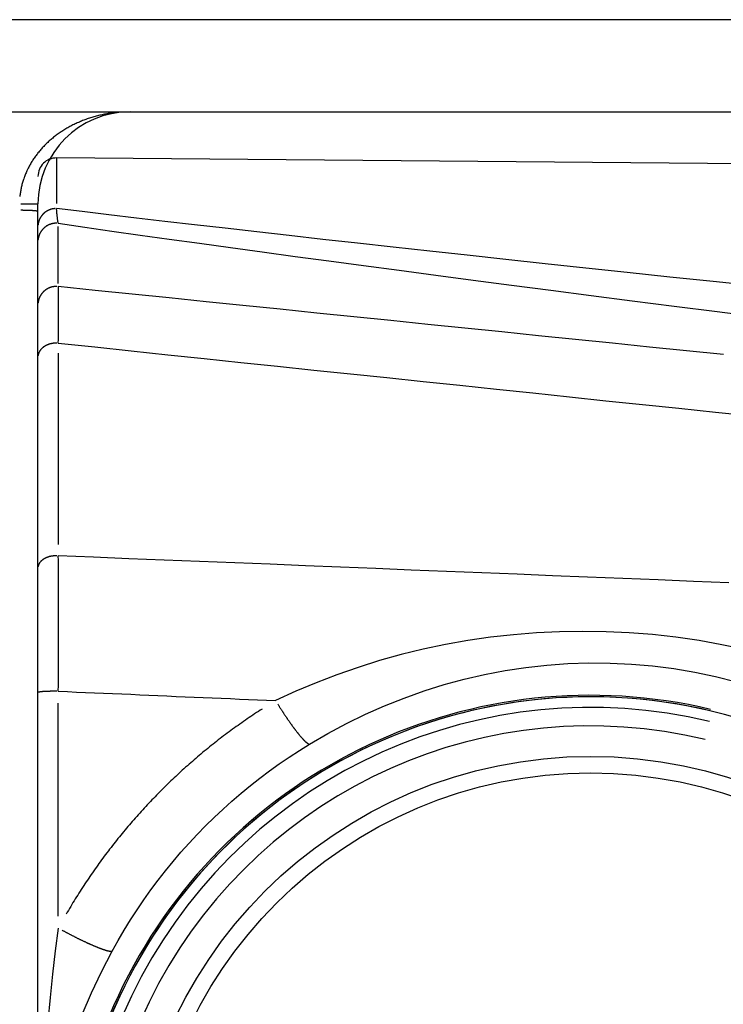
# Model space of a CAD drawing. Extents: x 0 to 1049, y 0 to 668.
# Drawn here: x 244 to 252, y 417 to 428 of the extents above; entities that cross this region are included whole.
import ezdxf

# ---------------------------------------------------------------- set-up
doc = ezdxf.new("R2010")
doc.units = 0
doc.layers.add('AM_0', color=2, linetype='CONTINUOUS')
doc.layers.add('AM_4', color=3, linetype='CONTINUOUS')

msp = doc.modelspace()

# ---------------------------------------------------------------- linework, layer by layer
at = {"layer": 'AM_0'}
for p, q in [((223.234, 427.166), (295.234, 427.166)), ((295.535, 426.219), (244.435, 426.665)), ((244.234, 426.083), (244.234, 426.166)), ((244.234, 410.778), (244.234, 426.083))]:
    msp.add_line(p, q, dxfattribs=at)
for radius in [5, 4.82]:
    msp.add_circle((250.234, 415.166), radius, dxfattribs=at)
for centre, radius, start, end in [((245.234, 426.166), 1, 90, 180), ((244.434, 426.465), 0.2, 89.5, 180), ((250.234, 415.166), 5.646, 68.1364, 239.134)]:
    msp.add_arc(centre, radius, start, end, dxfattribs=at)
at = {"layer": 'AM_4'}
for p, q in [((291.634, 428.166), (226.834, 428.166)), ((244.435, 426.663), (244.435, 426.169)), ((244.049, 426.166), (244.233, 426.166)), ((244.454, 425.303), (244.454, 425.92)), ((244.454, 424.545), (244.454, 422.466)), ((244.454, 418.43), (244.454, 420.745))]:
    msp.add_line(p, q, dxfattribs=at)
at = {"layer": 'AM_4', "flags": 128}
for points in [[(244.454, 425.955), (244.454, 425.958), (244.453, 425.962), (244.452, 425.966), (244.451, 425.97), (244.451, 425.974), (244.45, 425.979), (244.449, 425.984), (244.448, 425.99), (244.447, 425.995), (244.447, 426.001), (244.446, 426.008), (244.445, 426.014), (244.444, 426.021), (244.443, 426.028), (244.443, 426.036), (244.442, 426.044), (244.441, 426.052), (244.44, 426.06), (244.439, 426.069), (244.439, 426.077), (244.438, 426.087), (244.437, 426.096), (244.436, 426.106), (244.435, 426.116)], [(252.049, 425.271), (251.566, 425.322), (251.094, 425.372), (250.633, 425.421), (250.182, 425.469), (249.742, 425.516), (249.313, 425.563), (248.895, 425.608), (248.487, 425.653), (248.09, 425.696), (247.703, 425.739), (247.328, 425.781), (246.963, 425.822), (246.609, 425.862), (246.266, 425.901), (245.934, 425.939), (245.612, 425.976), (245.302, 426.012), (245.002, 426.048), (244.713, 426.082), (244.435, 426.116)], [(244.454, 425.955), (244.741, 425.913), (245.037, 425.871), (245.343, 425.828), (245.66, 425.784), (245.986, 425.738), (246.323, 425.692), (246.669, 425.645), (247.026, 425.596), (247.393, 425.547), (247.77, 425.496), (248.156, 425.445), (248.553, 425.392), (248.96, 425.339), (249.376, 425.284), (249.803, 425.229), (250.239, 425.172), (250.685, 425.114), (251.142, 425.056), (251.608, 424.996), (252.083, 424.935)], [(244.454, 424.653), (244.455, 424.697), (244.455, 424.74), (244.455, 424.781), (244.455, 424.82), (244.455, 424.859), (244.455, 424.895), (244.455, 424.931), (244.455, 424.964), (244.455, 424.996), (244.456, 425.026), (244.456, 425.055), (244.456, 425.082), (244.456, 425.107), (244.456, 425.13), (244.455, 425.152), (244.455, 425.172), (244.455, 425.191), (244.455, 425.207), (244.455, 425.222), (244.455, 425.235), (244.455, 425.246), (244.455, 425.255), (244.455, 425.263), (244.454, 425.268)], [(251.676, 424.529), (251.275, 424.57), (250.874, 424.611), (250.473, 424.652), (250.071, 424.693), (249.67, 424.734), (249.269, 424.775), (248.868, 424.817), (248.467, 424.858), (248.065, 424.899), (247.664, 424.94), (247.263, 424.981), (246.862, 425.022), (246.46, 425.063), (246.059, 425.104), (245.658, 425.145), (245.257, 425.186), (244.856, 425.227), (244.454, 425.268)], [(244.454, 424.653), (244.851, 424.612), (245.247, 424.57), (245.644, 424.528), (246.04, 424.487), (246.436, 424.445), (246.833, 424.404), (247.229, 424.362), (247.626, 424.321), (248.022, 424.279), (248.418, 424.237), (248.815, 424.196), (249.211, 424.154), (249.608, 424.113), (250.004, 424.071), (250.4, 424.029), (250.797, 423.988), (251.193, 423.946), (251.589, 423.905), (251.986, 423.863)], [(244.454, 420.873), (244.455, 420.94), (244.455, 421.007), (244.455, 421.074), (244.455, 421.141), (244.455, 421.208), (244.455, 421.274), (244.455, 421.34), (244.455, 421.405), (244.455, 421.469), (244.456, 421.533), (244.456, 421.597), (244.456, 421.659), (244.456, 421.721), (244.456, 421.782), (244.455, 421.843), (244.455, 421.902), (244.455, 421.961), (244.455, 422.019), (244.455, 422.076), (244.455, 422.132), (244.455, 422.187), (244.455, 422.24), (244.455, 422.293), (244.454, 422.344)], [(251.735, 422.051), (251.352, 422.066), (250.969, 422.082), (250.586, 422.097), (250.202, 422.113), (249.819, 422.128), (249.436, 422.144), (249.053, 422.159), (248.67, 422.175), (248.286, 422.19), (247.903, 422.206), (247.52, 422.221), (247.137, 422.236), (246.754, 422.252), (246.37, 422.267), (245.987, 422.283), (245.604, 422.298), (245.221, 422.313), (244.838, 422.329), (244.454, 422.344)], [(251.908, 421.327), (251.661, 421.379), (251.412, 421.423), (251.161, 421.46), (250.908, 421.488), (250.655, 421.508), (250.402, 421.52), (250.149, 421.524), (249.897, 421.519), (249.646, 421.507), (249.396, 421.487), (249.148, 421.459), (248.902, 421.423), (248.659, 421.38), (248.418, 421.33), (248.179, 421.272), (247.943, 421.206), (247.71, 421.133), (247.48, 421.053), (247.254, 420.966), (247.032, 420.873), (246.814, 420.772)], [(247.183, 420.299), (247.381, 420.415), (247.583, 420.523), (247.789, 420.623), (247.998, 420.716), (248.211, 420.8), (248.426, 420.877), (248.643, 420.945), (248.862, 421.004), (249.083, 421.055), (249.307, 421.098), (249.532, 421.132), (249.76, 421.157), (249.988, 421.174), (250.217, 421.181), (250.447, 421.18), (250.678, 421.169), (250.908, 421.149), (251.137, 421.119), (251.365, 421.081), (251.592, 421.033), (251.817, 420.977)], [(244.454, 420.873), (244.553, 420.869), (244.651, 420.865), (244.749, 420.861), (244.848, 420.856), (244.946, 420.852), (245.044, 420.848), (245.143, 420.844), (245.241, 420.84), (245.339, 420.835), (245.438, 420.831), (245.536, 420.827), (245.634, 420.823), (245.733, 420.818), (245.831, 420.814), (245.929, 420.81), (246.028, 420.806), (246.126, 420.802), (246.224, 420.797), (246.323, 420.793), (246.421, 420.789), (246.519, 420.785), (246.618, 420.78), (246.716, 420.776), (246.814, 420.772)], [(245.04, 418.052), (245.104, 418.167), (245.17, 418.279), (245.239, 418.391), (245.31, 418.501), (245.384, 418.609), (245.46, 418.715), (245.538, 418.82), (245.619, 418.923), (245.701, 419.025), (245.786, 419.124), (245.874, 419.222), (245.963, 419.317), (246.054, 419.411), (246.148, 419.503), (246.243, 419.592), (246.34, 419.68), (246.44, 419.765), (246.541, 419.848), (246.643, 419.929), (246.748, 420.008), (246.854, 420.084), (246.962, 420.158), (247.072, 420.23), (247.183, 420.299)], [(244.454, 418.302), (244.422, 418.055), (244.392, 417.802), (244.365, 417.546), (244.34, 417.288)], [(244.714, 417.364), (244.815, 417.598), (244.924, 417.828), (245.04, 418.052)]]:
    msp.add_lwpolyline(points, dxfattribs=at)
at = {"layer": 'AM_4'}
for points in [[(245.139, 427.163, 0), (245.126, 427.162, 0), (245.113, 427.161, 0), (245.1, 427.16, 0), (245.087, 427.159, 0), (245.073, 427.158, 0), (245.06, 427.156, 0), (245.047, 427.154, 0), (245.034, 427.153, 0), (245.021, 427.151, 0), (245.008, 427.149, 0), (244.995, 427.147, 0), (244.982, 427.144, 0), (244.969, 427.142, 0), (244.956, 427.139, 0), (244.943, 427.137, 0), (244.931, 427.134, 0), (244.918, 427.131, 0), (244.905, 427.128, 0), (244.892, 427.125, 0), (244.88, 427.122, 0), (244.867, 427.119, 0), (244.854, 427.115, 0), (244.842, 427.112, 0), (244.829, 427.108, 0), (244.817, 427.104, 0), (244.804, 427.1, 0), (244.792, 427.096, 0), (244.78, 427.092, 0), (244.767, 427.088, 0), (244.755, 427.084, 0), (244.743, 427.079, 0), (244.731, 427.075, 0), (244.719, 427.07, 0), (244.707, 427.065, 0), (244.695, 427.06, 0), (244.683, 427.055, 0), (244.672, 427.05, 0), (244.66, 427.045, 0), (244.648, 427.04, 0), (244.637, 427.034, 0), (244.625, 427.029, 0), (244.614, 427.023, 0), (244.603, 427.017, 0), (244.592, 427.011, 0), (244.58, 427.005, 0), (244.569, 426.999, 0), (244.558, 426.993, 0), (244.547, 426.987, 0), (244.537, 426.981, 0), (244.526, 426.974, 0), (244.515, 426.967, 0), (244.505, 426.961, 0), (244.494, 426.954, 0), (244.484, 426.947, 0), (244.473, 426.94, 0), (244.463, 426.933, 0), (244.453, 426.926, 0), (244.443, 426.919, 0), (244.433, 426.912, 0), (244.423, 426.904, 0), (244.414, 426.897, 0), (244.404, 426.889, 0), (244.394, 426.881, 0), (244.385, 426.874, 0), (244.376, 426.866, 0), (244.366, 426.858, 0), (244.357, 426.85, 0), (244.348, 426.842, 0), (244.339, 426.833, 0), (244.331, 426.825, 0), (244.322, 426.817, 0), (244.313, 426.808, 0), (244.305, 426.8, 0), (244.297, 426.791, 0), (244.288, 426.783, 0), (244.28, 426.774, 0), (244.272, 426.765, 0), (244.264, 426.756, 0), (244.257, 426.747, 0), (244.249, 426.738, 0), (244.242, 426.729, 0), (244.234, 426.72, 0), (244.227, 426.711, 0), (244.22, 426.701, 0), (244.213, 426.692, 0), (244.206, 426.683, 0), (244.199, 426.673, 0), (244.192, 426.664, 0), (244.186, 426.654, 0), (244.179, 426.644, 0), (244.173, 426.635, 0), (244.167, 426.625, 0), (244.161, 426.615, 0), (244.155, 426.605, 0), (244.149, 426.595, 0), (244.144, 426.585, 0), (244.138, 426.575, 0), (244.133, 426.565, 0), (244.128, 426.555, 0), (244.123, 426.545, 0), (244.118, 426.534, 0), (244.113, 426.524, 0), (244.108, 426.514, 0), (244.104, 426.503, 0), (244.099, 426.493, 0), (244.095, 426.482, 0), (244.091, 426.472, 0), (244.087, 426.461, 0), (244.083, 426.451, 0), (244.079, 426.44, 0), (244.076, 426.43, 0), (244.072, 426.419, 0), (244.069, 426.408, 0), (244.066, 426.398, 0), (244.063, 426.387, 0), (244.06, 426.376, 0), (244.057, 426.365, 0), (244.055, 426.354, 0), (244.052, 426.343, 0), (244.05, 426.333, 0), (244.048, 426.322, 0), (244.046, 426.311, 0), (244.044, 426.3, 0), (244.043, 426.289, 0), (244.041, 426.278, 0), (244.04, 426.267, 0), (244.038, 426.256, 0), (244.037, 426.245, 0)], [(244.419, 426.115, 0), (244.417, 426.115, 0), (244.415, 426.115, 0), (244.413, 426.115, 0), (244.411, 426.114, 0), (244.408, 426.114, 0), (244.406, 426.114, 0), (244.404, 426.113, 0), (244.402, 426.113, 0), (244.4, 426.113, 0), (244.397, 426.112, 0), (244.395, 426.112, 0), (244.393, 426.112, 0), (244.391, 426.111, 0), (244.389, 426.111, 0), (244.387, 426.11, 0), (244.384, 426.11, 0), (244.382, 426.109, 0), (244.38, 426.109, 0), (244.378, 426.108, 0), (244.376, 426.107, 0), (244.374, 426.107, 0), (244.372, 426.106, 0), (244.37, 426.105, 0), (244.367, 426.105, 0), (244.365, 426.104, 0), (244.363, 426.103, 0), (244.361, 426.102, 0), (244.359, 426.102, 0), (244.357, 426.101, 0), (244.355, 426.1, 0), (244.353, 426.099, 0), (244.351, 426.098, 0), (244.349, 426.097, 0), (244.347, 426.096, 0), (244.345, 426.095, 0), (244.343, 426.094, 0), (244.341, 426.093, 0), (244.339, 426.092, 0), (244.337, 426.091, 0), (244.335, 426.09, 0), (244.333, 426.089, 0), (244.331, 426.088, 0), (244.329, 426.087, 0), (244.327, 426.086, 0), (244.326, 426.085, 0), (244.324, 426.084, 0), (244.322, 426.082, 0), (244.32, 426.081, 0), (244.318, 426.08, 0), (244.316, 426.079, 0), (244.315, 426.077, 0), (244.313, 426.076, 0), (244.311, 426.075, 0), (244.309, 426.073, 0), (244.308, 426.072, 0), (244.306, 426.071, 0), (244.304, 426.069, 0), (244.302, 426.068, 0), (244.301, 426.067, 0), (244.299, 426.065, 0), (244.298, 426.064, 0), (244.296, 426.062, 0), (244.294, 426.061, 0), (244.293, 426.059, 0), (244.291, 426.058, 0), (244.29, 426.056, 0), (244.288, 426.054, 0), (244.287, 426.053, 0), (244.285, 426.051, 0), (244.284, 426.05, 0), (244.282, 426.048, 0), (244.281, 426.046, 0), (244.279, 426.045, 0), (244.278, 426.043, 0), (244.276, 426.041, 0), (244.275, 426.04, 0), (244.274, 426.038, 0), (244.272, 426.036, 0), (244.271, 426.034, 0), (244.27, 426.033, 0), (244.269, 426.031, 0), (244.267, 426.029, 0), (244.266, 426.027, 0), (244.265, 426.026, 0), (244.264, 426.024, 0), (244.263, 426.022, 0), (244.261, 426.02, 0), (244.26, 426.018, 0), (244.259, 426.016, 0), (244.258, 426.014, 0), (244.257, 426.012, 0), (244.256, 426.011, 0), (244.255, 426.009, 0), (244.254, 426.007, 0), (244.253, 426.005, 0), (244.252, 426.003, 0), (244.251, 426.001, 0), (244.25, 425.999, 0), (244.249, 425.997, 0), (244.249, 425.995, 0), (244.248, 425.993, 0), (244.247, 425.991, 0), (244.246, 425.989, 0), (244.245, 425.987, 0), (244.245, 425.985, 0), (244.244, 425.983, 0), (244.243, 425.981, 0), (244.242, 425.979, 0), (244.242, 425.976, 0), (244.241, 425.974, 0), (244.241, 425.972, 0), (244.24, 425.97, 0), (244.24, 425.968, 0), (244.239, 425.966, 0), (244.238, 425.964, 0), (244.238, 425.962, 0), (244.238, 425.96, 0), (244.237, 425.958, 0), (244.237, 425.955, 0), (244.236, 425.953, 0), (244.236, 425.951, 0), (244.236, 425.949, 0), (244.235, 425.947, 0), (244.235, 425.945, 0), (244.235, 425.943, 0), (244.235, 425.94, 0), (244.234, 425.938, 0), (244.234, 425.936, 0)], [(244.233, 426.084, 0), (244.233, 426.084, 0), (244.232, 426.084, 0), (244.232, 426.084, 0), (244.232, 426.084, 0), (244.232, 426.085, 0), (244.231, 426.085, 0), (244.231, 426.085, 0), (244.231, 426.085, 0), (244.23, 426.085, 0), (244.23, 426.085, 0), (244.23, 426.086, 0), (244.229, 426.086, 0), (244.229, 426.086, 0), (244.228, 426.086, 0), (244.228, 426.086, 0), (244.227, 426.086, 0), (244.226, 426.086, 0), (244.226, 426.087, 0), (244.225, 426.087, 0), (244.225, 426.087, 0), (244.224, 426.087, 0), (244.223, 426.087, 0), (244.223, 426.087, 0), (244.222, 426.087, 0), (244.221, 426.088, 0), (244.22, 426.088, 0), (244.219, 426.088, 0), (244.219, 426.088, 0), (244.218, 426.088, 0), (244.217, 426.088, 0), (244.216, 426.088, 0), (244.215, 426.089, 0), (244.214, 426.089, 0), (244.213, 426.089, 0), (244.212, 426.089, 0), (244.211, 426.089, 0), (244.21, 426.089, 0), (244.209, 426.089, 0), (244.208, 426.09, 0), (244.207, 426.09, 0), (244.206, 426.09, 0), (244.205, 426.09, 0), (244.204, 426.09, 0), (244.202, 426.09, 0), (244.201, 426.09, 0), (244.2, 426.09, 0), (244.199, 426.091, 0), (244.198, 426.091, 0), (244.196, 426.091, 0), (244.195, 426.091, 0), (244.194, 426.091, 0), (244.192, 426.091, 0), (244.191, 426.091, 0), (244.19, 426.091, 0), (244.188, 426.092, 0), (244.187, 426.092, 0), (244.185, 426.092, 0), (244.184, 426.092, 0), (244.183, 426.092, 0), (244.181, 426.092, 0), (244.18, 426.092, 0), (244.178, 426.092, 0), (244.176, 426.093, 0), (244.175, 426.093, 0), (244.173, 426.093, 0), (244.172, 426.093, 0), (244.17, 426.093, 0), (244.169, 426.093, 0), (244.167, 426.093, 0), (244.165, 426.093, 0), (244.164, 426.093, 0), (244.162, 426.093, 0), (244.16, 426.094, 0), (244.158, 426.094, 0), (244.157, 426.094, 0), (244.155, 426.094, 0), (244.153, 426.094, 0), (244.151, 426.094, 0), (244.15, 426.094, 0), (244.148, 426.094, 0), (244.146, 426.094, 0), (244.144, 426.094, 0), (244.142, 426.094, 0), (244.141, 426.095, 0), (244.139, 426.095, 0), (244.137, 426.095, 0), (244.135, 426.095, 0), (244.133, 426.095, 0), (244.131, 426.095, 0), (244.129, 426.095, 0), (244.127, 426.095, 0), (244.125, 426.095, 0), (244.123, 426.095, 0), (244.121, 426.095, 0), (244.119, 426.095, 0), (244.117, 426.095, 0), (244.115, 426.096, 0), (244.113, 426.096, 0), (244.111, 426.096, 0), (244.109, 426.096, 0), (244.107, 426.096, 0), (244.105, 426.096, 0), (244.103, 426.096, 0), (244.101, 426.096, 0), (244.099, 426.096, 0), (244.097, 426.096, 0), (244.095, 426.096, 0), (244.092, 426.096, 0), (244.09, 426.096, 0), (244.088, 426.096, 0), (244.086, 426.096, 0), (244.084, 426.096, 0), (244.082, 426.096, 0), (244.08, 426.096, 0), (244.078, 426.096, 0), (244.075, 426.096, 0), (244.073, 426.096, 0), (244.071, 426.096, 0), (244.069, 426.097, 0), (244.067, 426.097, 0), (244.065, 426.097, 0), (244.062, 426.097, 0), (244.06, 426.097, 0), (244.058, 426.097, 0), (244.056, 426.097, 0), (244.054, 426.097, 0), (244.051, 426.097, 0), (244.049, 426.097, 0)], [(244.438, 425.956, 0), (244.435, 425.956, 0), (244.433, 425.956, 0), (244.431, 425.956, 0), (244.428, 425.956, 0), (244.426, 425.956, 0), (244.424, 425.955, 0), (244.421, 425.955, 0), (244.419, 425.955, 0), (244.417, 425.955, 0), (244.414, 425.955, 0), (244.412, 425.954, 0), (244.409, 425.954, 0), (244.407, 425.954, 0), (244.405, 425.954, 0), (244.402, 425.953, 0), (244.4, 425.953, 0), (244.398, 425.952, 0), (244.396, 425.952, 0), (244.393, 425.952, 0), (244.391, 425.951, 0), (244.389, 425.951, 0), (244.386, 425.95, 0), (244.384, 425.949, 0), (244.382, 425.949, 0), (244.379, 425.948, 0), (244.377, 425.948, 0), (244.375, 425.947, 0), (244.373, 425.946, 0), (244.37, 425.946, 0), (244.368, 425.945, 0), (244.366, 425.944, 0), (244.364, 425.943, 0), (244.362, 425.942, 0), (244.359, 425.941, 0), (244.357, 425.941, 0), (244.355, 425.94, 0), (244.353, 425.939, 0), (244.351, 425.938, 0), (244.349, 425.937, 0), (244.346, 425.936, 0), (244.344, 425.935, 0), (244.342, 425.934, 0), (244.34, 425.933, 0), (244.338, 425.932, 0), (244.336, 425.93, 0), (244.334, 425.929, 0), (244.332, 425.928, 0), (244.33, 425.927, 0), (244.328, 425.926, 0), (244.326, 425.924, 0), (244.324, 425.923, 0), (244.322, 425.922, 0), (244.32, 425.92, 0), (244.318, 425.919, 0), (244.316, 425.918, 0), (244.314, 425.916, 0), (244.312, 425.915, 0), (244.311, 425.914, 0), (244.309, 425.912, 0), (244.307, 425.911, 0), (244.305, 425.909, 0), (244.303, 425.908, 0), (244.301, 425.906, 0), (244.3, 425.904, 0), (244.298, 425.903, 0), (244.296, 425.901, 0), (244.295, 425.9, 0), (244.293, 425.898, 0), (244.291, 425.896, 0), (244.29, 425.895, 0), (244.288, 425.893, 0), (244.286, 425.891, 0), (244.285, 425.89, 0), (244.283, 425.888, 0), (244.282, 425.886, 0), (244.28, 425.884, 0), (244.279, 425.882, 0), (244.277, 425.881, 0), (244.276, 425.879, 0), (244.274, 425.877, 0), (244.273, 425.875, 0), (244.271, 425.873, 0), (244.27, 425.871, 0), (244.269, 425.869, 0), (244.267, 425.867, 0), (244.266, 425.865, 0), (244.265, 425.863, 0), (244.264, 425.861, 0), (244.262, 425.859, 0), (244.261, 425.857, 0), (244.26, 425.855, 0), (244.259, 425.853, 0), (244.258, 425.851, 0), (244.257, 425.849, 0), (244.255, 425.847, 0), (244.254, 425.845, 0), (244.253, 425.843, 0), (244.252, 425.841, 0), (244.251, 425.839, 0), (244.25, 425.836, 0), (244.249, 425.834, 0), (244.249, 425.832, 0), (244.248, 425.83, 0), (244.247, 425.828, 0), (244.246, 425.826, 0), (244.245, 425.823, 0), (244.244, 425.821, 0), (244.244, 425.819, 0), (244.243, 425.817, 0), (244.242, 425.814, 0), (244.242, 425.812, 0), (244.241, 425.81, 0), (244.24, 425.808, 0), (244.24, 425.805, 0), (244.239, 425.803, 0), (244.239, 425.801, 0), (244.238, 425.798, 0), (244.238, 425.796, 0), (244.237, 425.794, 0), (244.237, 425.792, 0), (244.236, 425.789, 0), (244.236, 425.787, 0), (244.236, 425.785, 0), (244.235, 425.782, 0), (244.235, 425.78, 0), (244.235, 425.778, 0), (244.234, 425.775, 0), (244.234, 425.773, 0)], [(244.438, 425.269, 0), (244.435, 425.269, 0), (244.433, 425.269, 0), (244.431, 425.269, 0), (244.428, 425.269, 0), (244.426, 425.269, 0), (244.424, 425.269, 0), (244.421, 425.269, 0), (244.419, 425.269, 0), (244.417, 425.269, 0), (244.414, 425.268, 0), (244.412, 425.268, 0), (244.409, 425.268, 0), (244.407, 425.268, 0), (244.405, 425.267, 0), (244.402, 425.267, 0), (244.4, 425.267, 0), (244.398, 425.266, 0), (244.396, 425.266, 0), (244.393, 425.265, 0), (244.391, 425.265, 0), (244.389, 425.264, 0), (244.386, 425.264, 0), (244.384, 425.263, 0), (244.382, 425.263, 0), (244.379, 425.262, 0), (244.377, 425.261, 0), (244.375, 425.261, 0), (244.373, 425.26, 0), (244.37, 425.259, 0), (244.368, 425.258, 0), (244.366, 425.258, 0), (244.364, 425.257, 0), (244.362, 425.256, 0), (244.359, 425.255, 0), (244.357, 425.254, 0), (244.355, 425.253, 0), (244.353, 425.252, 0), (244.351, 425.252, 0), (244.349, 425.251, 0), (244.346, 425.25, 0), (244.344, 425.248, 0), (244.342, 425.247, 0), (244.34, 425.246, 0), (244.338, 425.245, 0), (244.336, 425.244, 0), (244.334, 425.243, 0), (244.332, 425.242, 0), (244.33, 425.241, 0), (244.328, 425.239, 0), (244.326, 425.238, 0), (244.324, 425.237, 0), (244.322, 425.236, 0), (244.32, 425.234, 0), (244.318, 425.233, 0), (244.316, 425.231, 0), (244.314, 425.23, 0), (244.312, 425.229, 0), (244.311, 425.227, 0), (244.309, 425.226, 0), (244.307, 425.224, 0), (244.305, 425.223, 0), (244.303, 425.221, 0), (244.301, 425.22, 0), (244.3, 425.218, 0), (244.298, 425.217, 0), (244.296, 425.215, 0), (244.295, 425.213, 0), (244.293, 425.212, 0), (244.291, 425.21, 0), (244.29, 425.208, 0), (244.288, 425.207, 0), (244.286, 425.205, 0), (244.285, 425.203, 0), (244.283, 425.201, 0), (244.282, 425.2, 0), (244.28, 425.198, 0), (244.279, 425.196, 0), (244.277, 425.194, 0), (244.276, 425.192, 0), (244.274, 425.191, 0), (244.273, 425.189, 0), (244.271, 425.187, 0), (244.27, 425.185, 0), (244.269, 425.183, 0), (244.267, 425.181, 0), (244.266, 425.179, 0), (244.265, 425.177, 0), (244.264, 425.175, 0), (244.262, 425.173, 0), (244.261, 425.171, 0), (244.26, 425.169, 0), (244.259, 425.167, 0), (244.258, 425.165, 0), (244.257, 425.163, 0), (244.255, 425.161, 0), (244.254, 425.159, 0), (244.253, 425.157, 0), (244.252, 425.154, 0), (244.251, 425.152, 0), (244.25, 425.15, 0), (244.249, 425.148, 0), (244.249, 425.146, 0), (244.248, 425.144, 0), (244.247, 425.141, 0), (244.246, 425.139, 0), (244.245, 425.137, 0), (244.244, 425.135, 0), (244.244, 425.133, 0), (244.243, 425.13, 0), (244.242, 425.128, 0), (244.242, 425.126, 0), (244.241, 425.124, 0), (244.24, 425.121, 0), (244.24, 425.119, 0), (244.239, 425.117, 0), (244.239, 425.114, 0), (244.238, 425.112, 0), (244.238, 425.11, 0), (244.237, 425.108, 0), (244.237, 425.105, 0), (244.236, 425.103, 0), (244.236, 425.101, 0), (244.236, 425.098, 0), (244.235, 425.096, 0), (244.235, 425.094, 0), (244.235, 425.091, 0), (244.234, 425.089, 0), (244.234, 425.087, 0)], [(244.438, 424.654, 0), (244.435, 424.654, 0), (244.433, 424.654, 0), (244.431, 424.654, 0), (244.428, 424.654, 0), (244.426, 424.654, 0), (244.424, 424.654, 0), (244.421, 424.654, 0), (244.419, 424.654, 0), (244.417, 424.653, 0), (244.414, 424.653, 0), (244.412, 424.653, 0), (244.409, 424.653, 0), (244.407, 424.653, 0), (244.405, 424.652, 0), (244.402, 424.652, 0), (244.4, 424.652, 0), (244.398, 424.652, 0), (244.396, 424.651, 0), (244.393, 424.651, 0), (244.391, 424.651, 0), (244.389, 424.65, 0), (244.386, 424.65, 0), (244.384, 424.649, 0), (244.382, 424.649, 0), (244.379, 424.648, 0), (244.377, 424.648, 0), (244.375, 424.647, 0), (244.373, 424.647, 0), (244.37, 424.646, 0), (244.368, 424.646, 0), (244.366, 424.645, 0), (244.364, 424.645, 0), (244.362, 424.644, 0), (244.359, 424.643, 0), (244.357, 424.643, 0), (244.355, 424.642, 0), (244.353, 424.641, 0), (244.351, 424.64, 0), (244.349, 424.64, 0), (244.346, 424.639, 0), (244.344, 424.638, 0), (244.342, 424.637, 0), (244.34, 424.637, 0), (244.338, 424.636, 0), (244.336, 424.635, 0), (244.334, 424.634, 0), (244.332, 424.633, 0), (244.33, 424.632, 0), (244.328, 424.631, 0), (244.326, 424.63, 0), (244.324, 424.629, 0), (244.322, 424.628, 0), (244.32, 424.627, 0), (244.318, 424.626, 0), (244.316, 424.625, 0), (244.314, 424.624, 0), (244.312, 424.623, 0), (244.311, 424.622, 0), (244.309, 424.621, 0), (244.307, 424.62, 0), (244.305, 424.619, 0), (244.303, 424.618, 0), (244.301, 424.617, 0), (244.3, 424.615, 0), (244.298, 424.614, 0), (244.296, 424.613, 0), (244.295, 424.612, 0), (244.293, 424.611, 0), (244.291, 424.609, 0), (244.29, 424.608, 0), (244.288, 424.607, 0), (244.286, 424.605, 0), (244.285, 424.604, 0), (244.283, 424.603, 0), (244.282, 424.602, 0), (244.28, 424.6, 0), (244.279, 424.599, 0), (244.277, 424.597, 0), (244.276, 424.596, 0), (244.274, 424.595, 0), (244.273, 424.593, 0), (244.271, 424.592, 0), (244.27, 424.59, 0), (244.269, 424.589, 0), (244.267, 424.587, 0), (244.266, 424.586, 0), (244.265, 424.584, 0), (244.264, 424.583, 0), (244.262, 424.581, 0), (244.261, 424.58, 0), (244.26, 424.578, 0), (244.259, 424.577, 0), (244.258, 424.575, 0), (244.257, 424.574, 0), (244.255, 424.572, 0), (244.254, 424.571, 0), (244.253, 424.569, 0), (244.252, 424.567, 0), (244.251, 424.566, 0), (244.25, 424.564, 0), (244.249, 424.563, 0), (244.249, 424.561, 0), (244.248, 424.559, 0), (244.247, 424.558, 0), (244.246, 424.556, 0), (244.245, 424.554, 0), (244.244, 424.553, 0), (244.244, 424.551, 0), (244.243, 424.549, 0), (244.242, 424.548, 0), (244.242, 424.546, 0), (244.241, 424.544, 0), (244.24, 424.543, 0), (244.24, 424.541, 0), (244.239, 424.539, 0), (244.239, 424.537, 0), (244.238, 424.536, 0), (244.238, 424.534, 0), (244.237, 424.532, 0), (244.237, 424.53, 0), (244.236, 424.529, 0), (244.236, 424.527, 0), (244.236, 424.525, 0), (244.235, 424.524, 0), (244.235, 424.522, 0), (244.235, 424.52, 0), (244.234, 424.518, 0), (244.234, 424.516, 0)], [(244.438, 422.345, 0), (244.435, 422.345, 0), (244.433, 422.345, 0), (244.431, 422.345, 0), (244.428, 422.345, 0), (244.426, 422.345, 0), (244.424, 422.344, 0), (244.421, 422.344, 0), (244.419, 422.344, 0), (244.417, 422.344, 0), (244.414, 422.344, 0), (244.412, 422.344, 0), (244.409, 422.344, 0), (244.407, 422.343, 0), (244.405, 422.343, 0), (244.402, 422.343, 0), (244.4, 422.343, 0), (244.398, 422.343, 0), (244.396, 422.342, 0), (244.393, 422.342, 0), (244.391, 422.342, 0), (244.389, 422.341, 0), (244.386, 422.341, 0), (244.384, 422.341, 0), (244.382, 422.34, 0), (244.379, 422.34, 0), (244.377, 422.339, 0), (244.375, 422.339, 0), (244.373, 422.338, 0), (244.37, 422.338, 0), (244.368, 422.337, 0), (244.366, 422.337, 0), (244.364, 422.336, 0), (244.362, 422.336, 0), (244.359, 422.335, 0), (244.357, 422.335, 0), (244.355, 422.334, 0), (244.353, 422.333, 0), (244.351, 422.333, 0), (244.349, 422.332, 0), (244.346, 422.331, 0), (244.344, 422.331, 0), (244.342, 422.33, 0), (244.34, 422.329, 0), (244.338, 422.329, 0), (244.336, 422.328, 0), (244.334, 422.327, 0), (244.332, 422.326, 0), (244.33, 422.326, 0), (244.328, 422.325, 0), (244.326, 422.324, 0), (244.324, 422.323, 0), (244.322, 422.322, 0), (244.32, 422.321, 0), (244.318, 422.32, 0), (244.316, 422.319, 0), (244.314, 422.319, 0), (244.312, 422.318, 0), (244.311, 422.317, 0), (244.309, 422.316, 0), (244.307, 422.315, 0), (244.305, 422.314, 0), (244.303, 422.313, 0), (244.301, 422.312, 0), (244.3, 422.311, 0), (244.298, 422.31, 0), (244.296, 422.309, 0), (244.295, 422.307, 0), (244.293, 422.306, 0), (244.291, 422.305, 0), (244.29, 422.304, 0), (244.288, 422.303, 0), (244.286, 422.302, 0), (244.285, 422.301, 0), (244.283, 422.3, 0), (244.282, 422.298, 0), (244.28, 422.297, 0), (244.279, 422.296, 0), (244.277, 422.295, 0), (244.276, 422.294, 0), (244.274, 422.292, 0), (244.273, 422.291, 0), (244.271, 422.29, 0), (244.27, 422.289, 0), (244.269, 422.287, 0), (244.267, 422.286, 0), (244.266, 422.285, 0), (244.265, 422.283, 0), (244.264, 422.282, 0), (244.262, 422.281, 0), (244.261, 422.279, 0), (244.26, 422.278, 0), (244.259, 422.277, 0), (244.258, 422.275, 0), (244.257, 422.274, 0), (244.255, 422.273, 0), (244.254, 422.271, 0), (244.253, 422.27, 0), (244.252, 422.268, 0), (244.251, 422.267, 0), (244.25, 422.266, 0), (244.249, 422.264, 0), (244.249, 422.263, 0), (244.248, 422.261, 0), (244.247, 422.26, 0), (244.246, 422.258, 0), (244.245, 422.257, 0), (244.244, 422.255, 0), (244.244, 422.254, 0), (244.243, 422.252, 0), (244.242, 422.251, 0), (244.242, 422.249, 0), (244.241, 422.248, 0), (244.24, 422.246, 0), (244.24, 422.245, 0), (244.239, 422.243, 0), (244.239, 422.242, 0), (244.238, 422.24, 0), (244.238, 422.239, 0), (244.237, 422.237, 0), (244.237, 422.236, 0), (244.236, 422.234, 0), (244.236, 422.233, 0), (244.236, 422.231, 0), (244.235, 422.23, 0), (244.235, 422.228, 0), (244.235, 422.227, 0), (244.234, 422.225, 0), (244.234, 422.223, 0)], [(244.438, 420.873, 0), (244.435, 420.873, 0), (244.433, 420.873, 0), (244.431, 420.873, 0), (244.428, 420.873, 0), (244.426, 420.873, 0), (244.424, 420.873, 0), (244.421, 420.873, 0), (244.419, 420.873, 0), (244.417, 420.873, 0), (244.414, 420.873, 0), (244.412, 420.873, 0), (244.409, 420.873, 0), (244.407, 420.873, 0), (244.405, 420.873, 0), (244.402, 420.873, 0), (244.4, 420.873, 0), (244.398, 420.873, 0), (244.396, 420.873, 0), (244.393, 420.873, 0), (244.391, 420.873, 0), (244.389, 420.873, 0), (244.386, 420.873, 0), (244.384, 420.873, 0), (244.382, 420.873, 0), (244.379, 420.873, 0), (244.377, 420.873, 0), (244.375, 420.873, 0), (244.373, 420.873, 0), (244.37, 420.873, 0), (244.368, 420.873, 0), (244.366, 420.873, 0), (244.364, 420.872, 0), (244.362, 420.872, 0), (244.359, 420.872, 0), (244.357, 420.872, 0), (244.355, 420.872, 0), (244.353, 420.872, 0), (244.351, 420.872, 0), (244.349, 420.872, 0), (244.346, 420.872, 0), (244.344, 420.872, 0), (244.342, 420.872, 0), (244.34, 420.872, 0), (244.338, 420.872, 0), (244.336, 420.872, 0), (244.334, 420.871, 0), (244.332, 420.871, 0), (244.33, 420.871, 0), (244.328, 420.871, 0), (244.326, 420.871, 0), (244.324, 420.871, 0), (244.322, 420.871, 0), (244.32, 420.871, 0), (244.318, 420.871, 0), (244.316, 420.871, 0), (244.314, 420.871, 0), (244.312, 420.87, 0), (244.311, 420.87, 0), (244.309, 420.87, 0), (244.307, 420.87, 0), (244.305, 420.87, 0), (244.303, 420.87, 0), (244.301, 420.87, 0), (244.3, 420.87, 0), (244.298, 420.87, 0), (244.296, 420.87, 0), (244.295, 420.869, 0), (244.293, 420.869, 0), (244.291, 420.869, 0), (244.29, 420.869, 0), (244.288, 420.869, 0), (244.286, 420.869, 0), (244.285, 420.869, 0), (244.283, 420.869, 0), (244.282, 420.868, 0), (244.28, 420.868, 0), (244.279, 420.868, 0), (244.277, 420.868, 0), (244.276, 420.868, 0), (244.274, 420.868, 0), (244.273, 420.868, 0), (244.271, 420.868, 0), (244.27, 420.867, 0), (244.269, 420.867, 0), (244.267, 420.867, 0), (244.266, 420.867, 0), (244.265, 420.867, 0), (244.264, 420.867, 0), (244.262, 420.867, 0), (244.261, 420.866, 0), (244.26, 420.866, 0), (244.259, 420.866, 0), (244.258, 420.866, 0), (244.257, 420.866, 0), (244.255, 420.866, 0), (244.254, 420.866, 0), (244.253, 420.865, 0), (244.252, 420.865, 0), (244.251, 420.865, 0), (244.25, 420.865, 0), (244.249, 420.865, 0), (244.249, 420.865, 0), (244.248, 420.865, 0), (244.247, 420.864, 0), (244.246, 420.864, 0), (244.245, 420.864, 0), (244.244, 420.864, 0), (244.244, 420.864, 0), (244.243, 420.864, 0), (244.242, 420.863, 0), (244.242, 420.863, 0), (244.241, 420.863, 0), (244.24, 420.863, 0), (244.24, 420.863, 0), (244.239, 420.863, 0), (244.239, 420.862, 0), (244.238, 420.862, 0), (244.238, 420.862, 0), (244.237, 420.862, 0), (244.237, 420.862, 0), (244.236, 420.862, 0), (244.236, 420.862, 0), (244.236, 420.861, 0), (244.235, 420.861, 0), (244.235, 420.861, 0), (244.235, 420.861, 0), (244.234, 420.861, 0), (244.234, 420.861, 0)], [(246.668, 420.68, 0), (246.647, 420.667, 0), (246.627, 420.654, 0), (246.607, 420.641, 0), (246.586, 420.627, 0), (246.566, 420.614, 0), (246.546, 420.6, 0), (246.526, 420.587, 0), (246.506, 420.573, 0), (246.486, 420.559, 0), (246.466, 420.545, 0), (246.446, 420.531, 0), (246.426, 420.517, 0), (246.406, 420.503, 0), (246.387, 420.489, 0), (246.367, 420.475, 0), (246.347, 420.461, 0), (246.328, 420.446, 0), (246.308, 420.432, 0), (246.289, 420.417, 0), (246.269, 420.403, 0), (246.25, 420.388, 0), (246.23, 420.373, 0), (246.211, 420.359, 0), (246.192, 420.344, 0), (246.173, 420.329, 0), (246.154, 420.314, 0), (246.135, 420.299, 0), (246.116, 420.283, 0), (246.097, 420.268, 0), (246.078, 420.253, 0), (246.059, 420.238, 0), (246.04, 420.222, 0), (246.021, 420.207, 0), (246.003, 420.191, 0), (245.984, 420.175, 0), (245.966, 420.16, 0), (245.947, 420.144, 0), (245.929, 420.128, 0), (245.91, 420.112, 0), (245.892, 420.096, 0), (245.874, 420.08, 0), (245.856, 420.064, 0), (245.837, 420.048, 0), (245.819, 420.032, 0), (245.801, 420.015, 0), (245.783, 419.999, 0), (245.766, 419.982, 0), (245.748, 419.966, 0), (245.73, 419.949, 0), (245.712, 419.933, 0), (245.695, 419.916, 0), (245.677, 419.899, 0), (245.659, 419.882, 0), (245.642, 419.866, 0), (245.625, 419.849, 0), (245.607, 419.832, 0), (245.59, 419.814, 0), (245.573, 419.797, 0), (245.556, 419.78, 0), (245.539, 419.763, 0), (245.522, 419.745, 0), (245.505, 419.728, 0), (245.488, 419.71, 0), (245.471, 419.693, 0), (245.454, 419.675, 0), (245.437, 419.658, 0), (245.421, 419.64, 0), (245.404, 419.622, 0), (245.388, 419.604, 0), (245.371, 419.586, 0), (245.355, 419.568, 0), (245.339, 419.55, 0), (245.323, 419.532, 0), (245.306, 419.514, 0), (245.29, 419.496, 0), (245.274, 419.478, 0), (245.258, 419.459, 0), (245.242, 419.441, 0), (245.227, 419.423, 0), (245.211, 419.404, 0), (245.195, 419.385, 0), (245.18, 419.367, 0), (245.164, 419.348, 0), (245.149, 419.329, 0), (245.133, 419.311, 0), (245.118, 419.292, 0), (245.102, 419.273, 0), (245.087, 419.254, 0), (245.072, 419.235, 0), (245.057, 419.216, 0), (245.042, 419.197, 0), (245.027, 419.177, 0), (245.012, 419.158, 0), (244.998, 419.139, 0), (244.983, 419.12, 0), (244.968, 419.1, 0), (244.954, 419.081, 0), (244.939, 419.061, 0), (244.925, 419.042, 0), (244.91, 419.022, 0), (244.896, 419.002, 0), (244.882, 418.983, 0), (244.868, 418.963, 0), (244.854, 418.943, 0), (244.84, 418.923, 0), (244.826, 418.903, 0), (244.812, 418.883, 0), (244.798, 418.863, 0), (244.785, 418.843, 0), (244.771, 418.823, 0), (244.758, 418.803, 0), (244.744, 418.783, 0), (244.731, 418.762, 0), (244.717, 418.742, 0), (244.704, 418.722, 0), (244.691, 418.701, 0), (244.678, 418.681, 0), (244.665, 418.66, 0), (244.652, 418.64, 0), (244.639, 418.619, 0), (244.626, 418.598, 0), (244.614, 418.578, 0), (244.601, 418.557, 0), (244.589, 418.536, 0), (244.576, 418.515, 0), (244.564, 418.494, 0), (244.551, 418.473, 0), (244.539, 418.452, 0)], [(246.838, 420.734, 0), (246.841, 420.728, 0), (246.844, 420.723, 0), (246.848, 420.718, 0), (246.851, 420.712, 0), (246.854, 420.707, 0), (246.858, 420.702, 0), (246.861, 420.697, 0), (246.864, 420.691, 0), (246.868, 420.686, 0), (246.871, 420.681, 0), (246.874, 420.676, 0), (246.878, 420.67, 0), (246.881, 420.665, 0), (246.884, 420.66, 0), (246.888, 420.655, 0), (246.891, 420.65, 0), (246.894, 420.645, 0), (246.898, 420.64, 0), (246.901, 420.634, 0), (246.904, 420.629, 0), (246.908, 420.624, 0), (246.911, 420.619, 0), (246.914, 420.614, 0), (246.918, 420.609, 0), (246.921, 420.604, 0), (246.924, 420.599, 0), (246.928, 420.595, 0), (246.931, 420.59, 0), (246.934, 420.585, 0), (246.938, 420.58, 0), (246.941, 420.575, 0), (246.944, 420.57, 0), (246.947, 420.566, 0), (246.951, 420.561, 0), (246.954, 420.556, 0), (246.957, 420.552, 0), (246.96, 420.547, 0), (246.964, 420.542, 0), (246.967, 420.538, 0), (246.97, 420.533, 0), (246.973, 420.529, 0), (246.976, 420.524, 0), (246.979, 420.52, 0), (246.983, 420.515, 0), (246.986, 420.511, 0), (246.989, 420.507, 0), (246.992, 420.502, 0), (246.995, 420.498, 0), (246.998, 420.494, 0), (247.001, 420.489, 0), (247.004, 420.485, 0), (247.007, 420.481, 0), (247.01, 420.477, 0), (247.014, 420.473, 0), (247.017, 420.469, 0), (247.02, 420.465, 0), (247.022, 420.461, 0), (247.025, 420.457, 0), (247.028, 420.453, 0), (247.031, 420.449, 0), (247.034, 420.446, 0), (247.037, 420.442, 0), (247.04, 420.438, 0), (247.043, 420.434, 0), (247.046, 420.431, 0), (247.049, 420.427, 0), (247.051, 420.424, 0), (247.054, 420.42, 0), (247.057, 420.417, 0), (247.06, 420.413, 0), (247.062, 420.41, 0), (247.065, 420.406, 0), (247.068, 420.403, 0), (247.07, 420.4, 0), (247.073, 420.397, 0), (247.076, 420.394, 0), (247.078, 420.391, 0), (247.081, 420.387, 0), (247.083, 420.384, 0), (247.086, 420.381, 0), (247.088, 420.379, 0), (247.091, 420.376, 0), (247.093, 420.373, 0), (247.096, 420.37, 0), (247.098, 420.367, 0), (247.101, 420.365, 0), (247.103, 420.362, 0), (247.105, 420.36, 0), (247.108, 420.357, 0), (247.11, 420.355, 0), (247.112, 420.352, 0), (247.114, 420.35, 0), (247.117, 420.347, 0), (247.119, 420.345, 0), (247.121, 420.343, 0), (247.123, 420.341, 0), (247.125, 420.339, 0), (247.127, 420.337, 0), (247.129, 420.335, 0), (247.131, 420.333, 0), (247.133, 420.331, 0), (247.135, 420.329, 0), (247.137, 420.327, 0), (247.139, 420.325, 0), (247.141, 420.324, 0), (247.143, 420.322, 0), (247.145, 420.321, 0), (247.146, 420.319, 0), (247.148, 420.318, 0), (247.15, 420.316, 0), (247.152, 420.315, 0), (247.153, 420.313, 0), (247.155, 420.312, 0), (247.156, 420.311, 0), (247.158, 420.31, 0), (247.16, 420.309, 0), (247.161, 420.308, 0), (247.163, 420.307, 0), (247.164, 420.306, 0), (247.165, 420.305, 0), (247.167, 420.304, 0), (247.168, 420.304, 0), (247.17, 420.303, 0), (247.171, 420.302, 0), (247.172, 420.302, 0), (247.173, 420.301, 0), (247.174, 420.301, 0), (247.176, 420.3, 0)], [(244.495, 418.279, 0), (244.501, 418.276, 0), (244.507, 418.273, 0), (244.513, 418.27, 0), (244.519, 418.267, 0), (244.524, 418.264, 0), (244.53, 418.26, 0), (244.536, 418.257, 0), (244.542, 418.254, 0), (244.547, 418.251, 0), (244.553, 418.248, 0), (244.559, 418.245, 0), (244.565, 418.242, 0), (244.571, 418.239, 0), (244.576, 418.236, 0), (244.582, 418.233, 0), (244.588, 418.23, 0), (244.593, 418.227, 0), (244.599, 418.224, 0), (244.605, 418.221, 0), (244.611, 418.218, 0), (244.616, 418.216, 0), (244.622, 418.213, 0), (244.628, 418.21, 0), (244.633, 418.207, 0), (244.639, 418.204, 0), (244.645, 418.201, 0), (244.65, 418.198, 0), (244.656, 418.196, 0), (244.661, 418.193, 0), (244.667, 418.19, 0), (244.672, 418.187, 0), (244.678, 418.185, 0), (244.683, 418.182, 0), (244.689, 418.179, 0), (244.694, 418.177, 0), (244.7, 418.174, 0), (244.705, 418.171, 0), (244.711, 418.169, 0), (244.716, 418.166, 0), (244.721, 418.164, 0), (244.727, 418.161, 0), (244.732, 418.159, 0), (244.737, 418.156, 0), (244.742, 418.154, 0), (244.748, 418.151, 0), (244.753, 418.149, 0), (244.758, 418.146, 0), (244.763, 418.144, 0), (244.768, 418.142, 0), (244.773, 418.139, 0), (244.778, 418.137, 0), (244.783, 418.135, 0), (244.788, 418.133, 0), (244.793, 418.13, 0), (244.798, 418.128, 0), (244.803, 418.126, 0), (244.808, 418.124, 0), (244.813, 418.122, 0), (244.818, 418.12, 0), (244.822, 418.118, 0), (244.827, 418.116, 0), (244.832, 418.114, 0), (244.836, 418.112, 0), (244.841, 418.11, 0), (244.845, 418.108, 0), (244.85, 418.106, 0), (244.854, 418.104, 0), (244.859, 418.102, 0), (244.863, 418.1, 0), (244.868, 418.098, 0), (244.872, 418.097, 0), (244.876, 418.095, 0), (244.88, 418.093, 0), (244.884, 418.092, 0), (244.889, 418.09, 0), (244.893, 418.088, 0), (244.897, 418.087, 0), (244.901, 418.085, 0), (244.905, 418.084, 0), (244.909, 418.082, 0), (244.912, 418.081, 0), (244.916, 418.079, 0), (244.92, 418.078, 0), (244.924, 418.077, 0), (244.927, 418.075, 0), (244.931, 418.074, 0), (244.935, 418.073, 0), (244.938, 418.072, 0), (244.942, 418.07, 0), (244.945, 418.069, 0), (244.948, 418.068, 0), (244.952, 418.067, 0), (244.955, 418.066, 0), (244.958, 418.065, 0), (244.961, 418.064, 0), (244.964, 418.063, 0), (244.967, 418.062, 0), (244.97, 418.061, 0), (244.973, 418.06, 0), (244.976, 418.059, 0), (244.979, 418.059, 0), (244.982, 418.058, 0), (244.984, 418.057, 0), (244.987, 418.056, 0), (244.99, 418.056, 0), (244.992, 418.055, 0), (244.995, 418.055, 0), (244.997, 418.054, 0), (245, 418.054, 0), (245.002, 418.053, 0), (245.004, 418.053, 0), (245.006, 418.052, 0), (245.008, 418.052, 0), (245.011, 418.051, 0), (245.013, 418.051, 0), (245.015, 418.051, 0), (245.016, 418.051, 0), (245.018, 418.05, 0), (245.02, 418.05, 0), (245.022, 418.05, 0), (245.023, 418.05, 0), (245.025, 418.05, 0), (245.027, 418.05, 0), (245.028, 418.05, 0), (245.029, 418.05, 0), (245.031, 418.05, 0), (245.032, 418.05, 0), (245.033, 418.05, 0)]]:
    msp.add_polyline3d(points, dxfattribs=at)
for radius, start, end in [(5.663, 76.6863, 230.5841), (5.646, 76.6863, 230.5841), (5.531, 76.5119, 227.2718), (5.331, 76.4863, 226.7857)]:
    msp.add_arc((250.234, 415.166), radius, start, end, dxfattribs=at)

doc.saveas('drawing.dxf')
